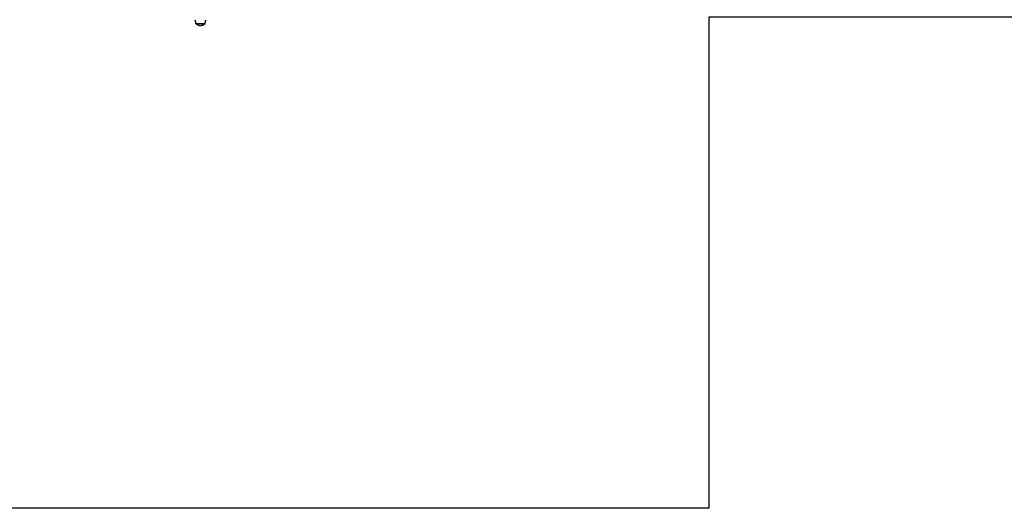
# Model space of a CAD drawing. Units: millimetres. Extents: x -30 to 7866, y -30 to 6489.
# Drawn here: x 3095 to 6095, y 0 to 1488 of the extents above; entities that cross this region are included whole.
import ezdxf

# ---------------------------------------------------------------- set-up
doc = ezdxf.new("R2010")
doc.units = ezdxf.units.MM
doc.layers.add('BORDO AREA DI SICUREZZA', color=20, linetype='Continuous')
doc.layers.add('GIOCO 2D', color=7, linetype='Continuous')

# ---------------------------------------------------------------- blocks, each defined once
blk = doc.blocks.new('T01001_LE PIANTA')
at = {"layer": 'GIOCO 2D'}
for p, q in [((2112.5, -3069), (2086.5, -3069)), ((2086.8, -3069.5), (2086.8, -3069)), ((2086.8, -3069.5), (2112.3, -3069.5)), ((2112.3, -3069.5), (2113.3, -3069.5)), ((2113.5, -3069), (2112.5, -3069)), ((2113.3, -3069.5), (2113.3, -3069))]:
    blk.add_line(p, q, dxfattribs=at)
for centre, radius, start, end in [((2156.4, -3045.4), 73.8, 188.8154, 198.6217), ((2043.6, -3045.4), 73.8, 341.3783, 351.1846), ((2102.1, -3051.2), 23.9, 229.9576, 264.9563), ((2097.9, -3051.2), 23.9, 275.0437, 310.0424)]:
    blk.add_arc(centre, radius, start, end, dxfattribs=at)

msp = doc.modelspace()

# ---------------------------------------------------------------- linework, layer by layer
at = {"layer": 'BORDO AREA DI SICUREZZA'}
msp.add_lwpolyline([(895.5, 0), (895.5, 1495.5), (0, 1495.5), (0, 6090), (7590, 6090), (7590, 1495.5), (5194.5, 1495.5), (5194.5, 0)], close=True, dxfattribs=at)

# ---------------------------------------------------------------- block references
msp.add_blockref('T01001_LE PIANTA', (1545, 4545))

doc.saveas('drawing.dxf')
